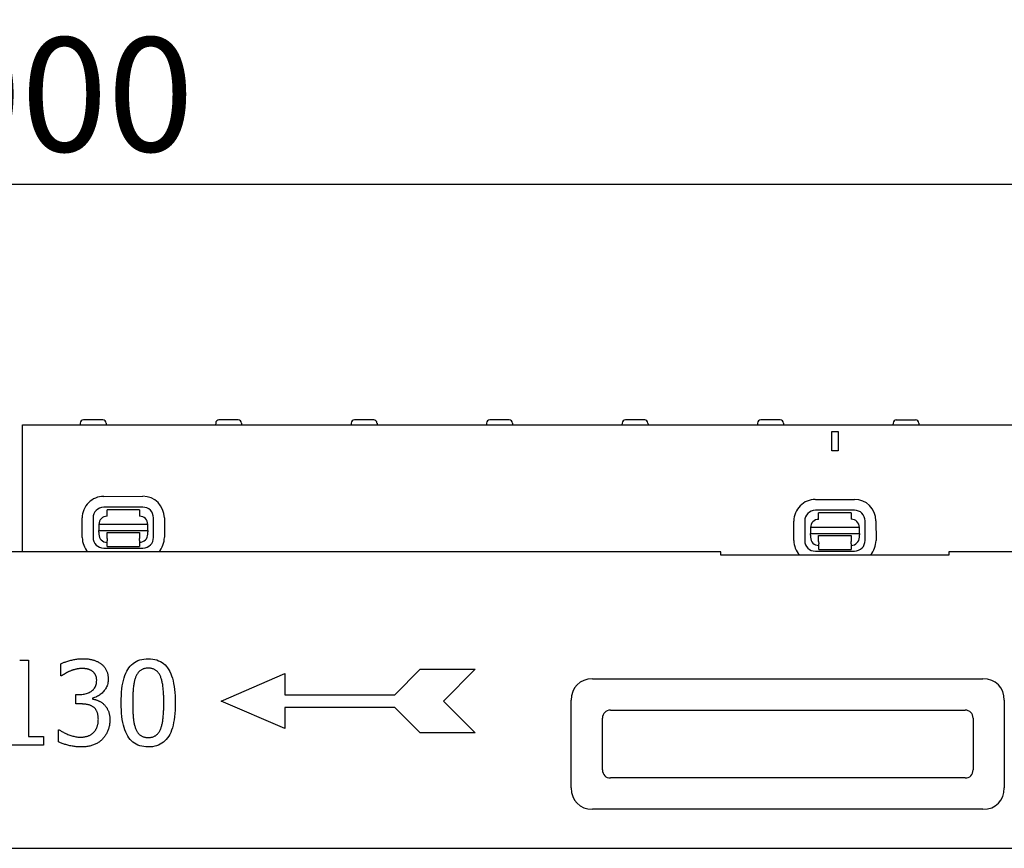
# Model space of a CAD drawing. Extents: x 164 to 1889, y 1102 to 3174.
# Drawn here: x 831 to 1133, y 2912 to 3167 of the extents above; entities that cross this region are included whole.
import ezdxf

# ---------------------------------------------------------------- set-up
doc = ezdxf.new("R2010")
doc.units = 0
doc.header["$LTSCALE"] = 8
doc.header["$MEASUREMENT"] = 0
doc.layers.get('DEFPOINTS').update_dxf_attribs({"linetype": 'CONTINUOUS'})
for name, color, linetype in [('BEMASS', 3, 'CONTINUOUS'), ('DUENN-18', 94, 'CONTINUOUS'), ('SICHTBAR', 7, 'CONTINUOUS')]:
    doc.layers.add(name, color=color, linetype=linetype)
doc.styles.add('BEMSTIL', font='isocp3.shx', dxfattribs={"width": 0.8})
doc.dimstyles.new('BEMASS', dxfattribs={"dimtxt": 3.5, "dimasz": 3.5, "dimexe": 2, "dimexo": 0, "dimgap": 1, "dimtad": 1, "dimdec": 0, "dimtxsty": 'BEMSTIL', "dimcen": 3, "dimclrd": 3, "dimclre": 3, "dimclrt": 4, "dimazin": 3, "dimtfac": 0.875, "dimtdec": 0, "dimtmove": 0, "dimatfit": 3, "dimtolj": 1})

# ---------------------------------------------------------------- blocks, each defined once
blk = doc.blocks.new('*D47')
at = {"layer": 'BEMASS', "color": 3}
for p, q in [((331.07, 3003.17), (331.07, 3136.07)), ((1331.32, 3042.17), (1331.32, 3136.07)), ((366.07, 3116.07), (1296.32, 3116.07))]:
    blk.add_line(p, q, dxfattribs=at)
for points in [[(366.07, 3121.91), (366.07, 3110.24), (331.07, 3116.07)], [(1296.32, 3121.91), (1296.32, 3110.24), (1331.32, 3116.07)]]:
    blk.add_solid(points, dxfattribs=at)
at = {"layer": 'DEFPOINTS', "color": 0}
for p in [(1331.32, 3116.07), (1331.32, 3042.17), (331.07, 3003.17)]:
    blk.add_point(p, dxfattribs=at)
at = {"layer": 'BEMASS', "color": 4, "insert": (831.19, 3143.57), "char_height": 35, "attachment_point": 5, "style": 'BEMSTIL'}
blk.add_mtext('\\A1;1000', dxfattribs=at)

msp = doc.modelspace()

# ---------------------------------------------------------------- linework, layer by layer
at = {"layer": 'DUENN-18'}
for p, q in [((831.57, 3003.17), (831.57, 3042.17)), ((849.3, 3042.73), (849.27, 3042.17)), ((856.24, 3043.67), (850.3, 3043.67)), ((857.24, 3042.73), (857.27, 3042.17)), ((890.9, 3042.73), (890.87, 3042.17)), ((897.84, 3043.67), (891.9, 3043.67)), ((898.84, 3042.73), (898.87, 3042.17)), ((932.5, 3042.73), (932.47, 3042.17)), ((939.44, 3043.67), (933.5, 3043.67)), ((940.44, 3042.73), (940.47, 3042.17)), ((974.1, 3042.73), (974.07, 3042.17)), ((981.04, 3043.67), (975.1, 3043.67)), ((982.04, 3042.73), (982.07, 3042.17)), ((1015.7, 3042.73), (1015.67, 3042.17)), ((1022.64, 3043.67), (1016.7, 3043.67)), ((1023.64, 3042.73), (1023.67, 3042.17)), ((1057.3, 3042.73), (1057.27, 3042.17)), ((1064.24, 3043.67), (1058.3, 3043.67)), ((1065.24, 3042.73), (1065.27, 3042.17)), ((1098.9, 3042.73), (1098.87, 3042.17)), ((1099.9, 3043.67), (1105.84, 3043.67)), ((1106.84, 3042.73), (1106.87, 3042.17)), ((1080.07, 3034.17), (1080.07, 3040.17)), ((1080.07, 3040.17), (1082.07, 3040.17)), ((1082.07, 3040.17), (1082.07, 3034.17)), ((1082.07, 3034.17), (1080.07, 3034.17)), ((856.52, 3020.21), (868.52, 3020.24)), ((1075.04, 3019.27), (1087.04, 3019.3)), ((868.52, 3016.9), (856.52, 3016.88)), ((867.53, 3016.12), (857.53, 3016.1)), ((857.53, 3014.1), (857.53, 3016.1)), ((867.53, 3016.12), (867.53, 3014.12)), ((1087.04, 3015.97), (1075.04, 3015.94)), ((1086.05, 3015.18), (1076.05, 3015.16)), ((1076.05, 3013.16), (1076.05, 3015.16)), ((1086.05, 3015.18), (1086.05, 3013.18)), ((849.93, 3007.59), (849.92, 3013.59)), ((853.25, 3013.59), (853.26, 3007.59)), ((870.04, 3011.62), (855.04, 3011.59)), ((855.04, 3011.59), (855.04, 3009.73)), ((870.04, 3009.76), (870.04, 3011.62)), ((871.82, 3007.63), (871.81, 3013.63)), ((875.14, 3013.64), (875.15, 3007.64)), ((1068.45, 3006.65), (1068.44, 3012.65)), ((1071.77, 3012.66), (1071.78, 3006.66)), ((1090.34, 3006.69), (1090.33, 3012.69)), ((1093.66, 3012.7), (1093.67, 3006.7)), ((855.04, 3009.73), (870.04, 3009.76)), ((855.04, 3009.27), (855.04, 3009.73)), ((855.04, 3009.27), (855.04, 3008.59)), ((857.54, 3009.1), (867.54, 3009.12)), ((857.54, 3008.6), (857.54, 3009.1)), ((857.54, 3007.3), (857.54, 3008.6)), ((867.54, 3009.12), (867.54, 3008.62)), ((867.54, 3008.62), (867.54, 3007.32)), ((870.04, 3009.76), (870.04, 3009.3)), ((870.04, 3008.62), (870.04, 3009.3)), ((1088.56, 3010.69), (1073.56, 3010.66)), ((1073.56, 3010.66), (1073.56, 3008.79)), ((1073.56, 3008.79), (1088.56, 3008.82)), ((1073.56, 3008.33), (1073.56, 3008.79)), ((1088.56, 3008.82), (1088.56, 3010.69)), ((1088.56, 3008.82), (1088.56, 3008.36)), ((857.54, 3007.3), (857.55, 3006.61)), ((857.55, 3004.8), (857.55, 3006.61)), ((867.55, 3006.63), (867.54, 3007.32)), ((867.55, 3006.63), (867.55, 3004.82)), ((1073.56, 3008.33), (1073.56, 3007.66)), ((1076.06, 3008.16), (1086.06, 3008.18)), ((1076.06, 3007.66), (1076.06, 3008.16)), ((1076.06, 3006.36), (1076.06, 3007.66)), ((1076.06, 3006.36), (1076.07, 3005.67)), ((1076.07, 3003.86), (1076.07, 3005.67)), ((1086.06, 3008.18), (1086.06, 3007.68)), ((1086.06, 3007.68), (1086.06, 3006.38)), ((1086.07, 3005.69), (1086.06, 3006.38)), ((1086.07, 3005.69), (1086.07, 3003.88)), ((1088.56, 3007.69), (1088.56, 3008.36)), ((856.55, 3004.32), (868.55, 3004.34)), ((857.55, 3004.8), (867.55, 3004.82)), ((1075.07, 3003.38), (1087.07, 3003.41)), ((1076.07, 3003.86), (1086.07, 3003.88)), ((830.72, 2969.92), (833.42, 2969.92)), ((833.42, 2969.92), (833.42, 2946.49)), ((843.32, 2965.09), (843.32, 2968.78)), ((945.93, 2959.33), (953.73, 2967.13)), ((953.73, 2967.13), (970.63, 2967.13)), ((970.63, 2967.13), (960.88, 2957.38)), ((843.53, 2965.09), (843.32, 2965.09)), ((892.63, 2957.38), (912.13, 2965.83)), ((912.13, 2965.83), (912.13, 2959.33)), ((847.91, 2959.38), (849.07, 2959.38)), ((847.91, 2956.49), (847.91, 2959.38)), ((853.1, 2958.28), (853.1, 2958.03)), ((912.13, 2948.93), (892.63, 2957.38)), ((912.13, 2959.33), (945.93, 2959.33)), ((960.88, 2957.38), (970.63, 2947.63)), ((849.39, 2956.49), (847.91, 2956.49)), ((912.13, 2955.43), (912.13, 2948.93)), ((945.93, 2955.43), (912.13, 2955.43)), ((953.73, 2947.63), (945.93, 2955.43)), ((1012.13, 2954.57), (1121.01, 2954.57)), ((1009.67, 2936.24), (1009.67, 2952.11)), ((1123.46, 2952.11), (1123.46, 2936.24)), ((842.6, 2948.57), (842.86, 2948.57)), ((842.6, 2944.88), (842.6, 2948.57)), ((833.42, 2946.49), (838.03, 2946.49)), ((838.03, 2946.49), (838.03, 2943.83)), ((970.63, 2947.63), (953.73, 2947.63)), ((838.03, 2943.83), (825.35, 2943.83)), ((1121.01, 2933.78), (1012.13, 2933.78))]:
    msp.add_line(p, q, dxfattribs=at)
at = {"layer": 'DUENN-18', "flags": 128}
for points in [[(843.32, 2968.78), (843.51, 2968.88), (843.72, 2968.98), (843.94, 2969.08), (844.17, 2969.17), (844.41, 2969.27), (844.66, 2969.36), (844.92, 2969.45), (845.2, 2969.54), (845.48, 2969.63), (845.78, 2969.72), (846.09, 2969.8), (846.41, 2969.88), (846.73, 2969.96), (847.05, 2970.03), (847.37, 2970.1), (847.68, 2970.16), (848, 2970.21), (848.3, 2970.26), (848.61, 2970.29), (848.92, 2970.32), (849.22, 2970.35), (849.51, 2970.37), (849.81, 2970.38), (850.1, 2970.38)], [(850.1, 2970.38), (850.4, 2970.38), (850.68, 2970.37), (850.96, 2970.36), (851.23, 2970.34), (851.5, 2970.32), (851.76, 2970.29), (852.01, 2970.26), (852.26, 2970.22), (852.5, 2970.18), (852.74, 2970.13), (852.97, 2970.08), (853.19, 2970.02), (853.41, 2969.96), (853.62, 2969.89), (853.83, 2969.82), (854.04, 2969.74), (854.25, 2969.65), (854.45, 2969.56), (854.64, 2969.47), (854.84, 2969.37), (855.03, 2969.26), (855.22, 2969.15), (855.4, 2969.03), (855.58, 2968.9)], [(861.88, 2956.81), (861.9, 2957.96), (861.94, 2959.05), (862.01, 2960.09), (862.11, 2961.08), (862.23, 2962.02), (862.39, 2962.9), (862.57, 2963.73), (862.78, 2964.51), (863.03, 2965.24), (863.29, 2965.91), (863.59, 2966.53), (863.91, 2967.1), (864.27, 2967.62), (864.65, 2968.1), (865.07, 2968.53), (865.52, 2968.91), (865.99, 2969.25), (866.5, 2969.54), (867.04, 2969.79), (867.61, 2970), (868.21, 2970.15), (868.85, 2970.27), (869.51, 2970.34), (870.2, 2970.36)], [(870.2, 2970.36), (870.9, 2970.33), (871.57, 2970.26), (872.2, 2970.15), (872.8, 2969.98), (873.37, 2969.77), (873.91, 2969.51), (874.42, 2969.21), (874.9, 2968.86), (875.35, 2968.46), (875.76, 2968.02), (876.14, 2967.53), (876.49, 2966.99), (876.81, 2966.4), (877.11, 2965.77), (877.37, 2965.09), (877.61, 2964.36), (877.82, 2963.58), (878, 2962.76), (878.16, 2961.89), (878.28, 2960.97), (878.38, 2960.01), (878.45, 2959), (878.49, 2957.94), (878.51, 2956.83)], [(846.1, 2966.54), (845.96, 2966.48), (845.83, 2966.42), (845.69, 2966.36), (845.56, 2966.3), (845.44, 2966.24), (845.31, 2966.18), (845.19, 2966.12), (845.07, 2966.06), (844.96, 2965.99), (844.85, 2965.93), (844.74, 2965.87), (844.64, 2965.81), (844.53, 2965.74), (844.43, 2965.68), (844.33, 2965.62), (844.24, 2965.56), (844.14, 2965.5), (844.05, 2965.44), (843.96, 2965.38), (843.87, 2965.32), (843.78, 2965.26), (843.69, 2965.2), (843.61, 2965.15), (843.53, 2965.09)], [(849.83, 2967.37), (849.67, 2967.36), (849.51, 2967.36), (849.36, 2967.35), (849.2, 2967.34), (849.04, 2967.33), (848.88, 2967.31), (848.73, 2967.29), (848.57, 2967.26), (848.41, 2967.24), (848.26, 2967.2), (848.1, 2967.17), (847.94, 2967.13), (847.79, 2967.09), (847.63, 2967.05), (847.48, 2967.01), (847.32, 2966.97), (847.17, 2966.92), (847.01, 2966.87), (846.86, 2966.82), (846.71, 2966.77), (846.56, 2966.72), (846.4, 2966.66), (846.25, 2966.6), (846.1, 2966.54)], [(852.99, 2966.57), (852.88, 2966.64), (852.77, 2966.71), (852.65, 2966.77), (852.54, 2966.83), (852.42, 2966.89), (852.3, 2966.94), (852.18, 2966.99), (852.05, 2967.04), (851.93, 2967.08), (851.8, 2967.12), (851.67, 2967.16), (851.54, 2967.19), (851.4, 2967.22), (851.27, 2967.24), (851.13, 2967.27), (850.99, 2967.29), (850.85, 2967.3), (850.71, 2967.32), (850.57, 2967.33), (850.42, 2967.35), (850.28, 2967.35), (850.13, 2967.36), (849.98, 2967.36), (849.83, 2967.37)], [(854.36, 2963.74), (854.36, 2963.9), (854.35, 2964.06), (854.34, 2964.22), (854.32, 2964.37), (854.29, 2964.52), (854.26, 2964.66), (854.23, 2964.8), (854.19, 2964.94), (854.15, 2965.07), (854.1, 2965.19), (854.04, 2965.32), (853.98, 2965.44), (853.92, 2965.55), (853.85, 2965.67), (853.78, 2965.77), (853.7, 2965.88), (853.62, 2965.98), (853.54, 2966.07), (853.46, 2966.16), (853.37, 2966.25), (853.28, 2966.34), (853.19, 2966.42), (853.09, 2966.49), (852.99, 2966.57)], [(855.58, 2968.9), (855.77, 2968.76), (855.95, 2968.62), (856.12, 2968.47), (856.28, 2968.32), (856.43, 2968.16), (856.58, 2967.99), (856.72, 2967.82), (856.86, 2967.64), (856.98, 2967.46), (857.1, 2967.28), (857.21, 2967.09), (857.31, 2966.89), (857.4, 2966.69), (857.49, 2966.48), (857.57, 2966.27), (857.64, 2966.05), (857.7, 2965.83), (857.75, 2965.6), (857.8, 2965.36), (857.83, 2965.12), (857.86, 2964.87), (857.88, 2964.62), (857.9, 2964.36), (857.9, 2964.1)], [(870.2, 2967.47), (869.97, 2967.47), (869.73, 2967.45), (869.51, 2967.43), (869.29, 2967.4), (869.08, 2967.35), (868.88, 2967.3), (868.68, 2967.24), (868.49, 2967.17), (868.31, 2967.09), (868.14, 2967), (867.97, 2966.9), (867.81, 2966.79), (867.66, 2966.67), (867.51, 2966.54), (867.37, 2966.4), (867.23, 2966.25), (867.1, 2966.1), (866.97, 2965.93), (866.85, 2965.75), (866.74, 2965.57), (866.63, 2965.37), (866.52, 2965.17), (866.42, 2964.96), (866.33, 2964.73)], [(874.02, 2964.77), (873.93, 2964.99), (873.83, 2965.2), (873.73, 2965.4), (873.62, 2965.59), (873.51, 2965.77), (873.39, 2965.94), (873.27, 2966.1), (873.14, 2966.26), (873.01, 2966.4), (872.87, 2966.54), (872.72, 2966.67), (872.57, 2966.79), (872.42, 2966.9), (872.25, 2967), (872.08, 2967.09), (871.9, 2967.17), (871.72, 2967.24), (871.52, 2967.3), (871.32, 2967.35), (871.11, 2967.4), (870.9, 2967.43), (870.67, 2967.45), (870.44, 2967.47), (870.2, 2967.47)], [(849.07, 2959.38), (849.45, 2959.39), (849.83, 2959.41), (850.19, 2959.45), (850.53, 2959.5), (850.87, 2959.57), (851.19, 2959.66), (851.51, 2959.76), (851.81, 2959.88), (852.09, 2960.01), (852.37, 2960.16), (852.63, 2960.32), (852.88, 2960.5), (853.12, 2960.69), (853.34, 2960.9), (853.53, 2961.12), (853.7, 2961.35), (853.86, 2961.6), (853.99, 2961.87), (854.1, 2962.14), (854.2, 2962.44), (854.27, 2962.74), (854.32, 2963.06), (854.35, 2963.39), (854.36, 2963.74)], [(857.9, 2964.1), (857.89, 2963.75), (857.86, 2963.4), (857.81, 2963.06), (857.74, 2962.73), (857.65, 2962.4), (857.55, 2962.08), (857.42, 2961.77), (857.27, 2961.47), (857.11, 2961.17), (856.92, 2960.88), (856.71, 2960.6), (856.49, 2960.33), (856.25, 2960.07), (856, 2959.82), (855.75, 2959.59), (855.48, 2959.38), (855.21, 2959.19), (854.93, 2959.01), (854.65, 2958.84), (854.35, 2958.7), (854.05, 2958.57), (853.74, 2958.46), (853.42, 2958.36), (853.1, 2958.28)], [(866.33, 2964.73), (866.24, 2964.51), (866.16, 2964.27), (866.08, 2964.02), (866.01, 2963.77), (865.95, 2963.51), (865.88, 2963.23), (865.83, 2962.95), (865.77, 2962.65), (865.73, 2962.35), (865.68, 2962.04), (865.64, 2961.71), (865.61, 2961.38), (865.58, 2961.04), (865.55, 2960.69), (865.53, 2960.34), (865.51, 2959.98), (865.49, 2959.61), (865.47, 2959.23), (865.45, 2958.84), (865.44, 2958.45), (865.43, 2958.05), (865.43, 2957.65), (865.42, 2957.23), (865.42, 2956.81)], [(874.97, 2956.83), (874.96, 2957.27), (874.96, 2957.7), (874.95, 2958.12), (874.94, 2958.54), (874.93, 2958.94), (874.91, 2959.33), (874.89, 2959.71), (874.87, 2960.09), (874.85, 2960.45), (874.82, 2960.8), (874.79, 2961.14), (874.75, 2961.48), (874.72, 2961.8), (874.68, 2962.12), (874.63, 2962.42), (874.58, 2962.72), (874.52, 2963.01), (874.47, 2963.29), (874.4, 2963.56), (874.33, 2963.82), (874.26, 2964.07), (874.18, 2964.31), (874.1, 2964.55), (874.02, 2964.77)], [(853.1, 2958.03), (853.23, 2958), (853.37, 2957.97), (853.51, 2957.93), (853.66, 2957.9), (853.8, 2957.85), (853.95, 2957.81), (854.09, 2957.76), (854.24, 2957.71), (854.39, 2957.66), (854.55, 2957.6), (854.7, 2957.55), (854.85, 2957.48), (855.01, 2957.42), (855.16, 2957.35), (855.31, 2957.27), (855.46, 2957.19), (855.61, 2957.1), (855.76, 2957.01), (855.9, 2956.91), (856.04, 2956.81), (856.18, 2956.7), (856.32, 2956.59), (856.46, 2956.47), (856.59, 2956.35)], [(853.31, 2955.57), (853.18, 2955.65), (853.05, 2955.73), (852.92, 2955.81), (852.79, 2955.88), (852.65, 2955.95), (852.5, 2956.01), (852.36, 2956.07), (852.21, 2956.12), (852.05, 2956.17), (851.89, 2956.22), (851.73, 2956.26), (851.57, 2956.29), (851.4, 2956.33), (851.23, 2956.35), (851.06, 2956.38), (850.88, 2956.4), (850.7, 2956.43), (850.52, 2956.44), (850.34, 2956.46), (850.15, 2956.47), (849.97, 2956.48), (849.78, 2956.49), (849.58, 2956.49), (849.39, 2956.49)], [(854.87, 2951.8), (854.86, 2952.03), (854.85, 2952.25), (854.84, 2952.47), (854.82, 2952.68), (854.79, 2952.89), (854.76, 2953.08), (854.73, 2953.27), (854.68, 2953.46), (854.63, 2953.63), (854.58, 2953.8), (854.52, 2953.97), (854.45, 2954.12), (854.38, 2954.27), (854.31, 2954.42), (854.23, 2954.56), (854.14, 2954.69), (854.06, 2954.82), (853.96, 2954.94), (853.86, 2955.06), (853.76, 2955.17), (853.65, 2955.28), (853.54, 2955.38), (853.43, 2955.48), (853.31, 2955.57)], [(856.59, 2956.35), (856.72, 2956.22), (856.85, 2956.09), (856.97, 2955.95), (857.09, 2955.81), (857.21, 2955.66), (857.32, 2955.5), (857.43, 2955.34), (857.53, 2955.17), (857.63, 2954.99), (857.72, 2954.81), (857.81, 2954.62), (857.9, 2954.43), (857.98, 2954.23), (858.05, 2954.02), (858.12, 2953.81), (858.18, 2953.58), (858.23, 2953.35), (858.28, 2953.12), (858.32, 2952.87), (858.35, 2952.62), (858.37, 2952.36), (858.39, 2952.1), (858.4, 2951.82), (858.4, 2951.54)], [(870.2, 2943.28), (869.5, 2943.31), (868.83, 2943.38), (868.2, 2943.49), (867.59, 2943.65), (867.02, 2943.86), (866.48, 2944.12), (865.97, 2944.42), (865.49, 2944.77), (865.04, 2945.16), (864.63, 2945.6), (864.24, 2946.09), (863.89, 2946.62), (863.57, 2947.2), (863.28, 2947.83), (863.01, 2948.51), (862.78, 2949.24), (862.57, 2950.01), (862.38, 2950.84), (862.23, 2951.71), (862.1, 2952.63), (862.01, 2953.61), (861.94, 2954.62), (861.9, 2955.69), (861.88, 2956.81)], [(865.42, 2956.81), (865.42, 2956.36), (865.43, 2955.92), (865.43, 2955.5), (865.44, 2955.08), (865.45, 2954.68), (865.46, 2954.3), (865.48, 2953.92), (865.5, 2953.56), (865.52, 2953.21), (865.54, 2952.87), (865.56, 2952.55), (865.59, 2952.24), (865.62, 2951.94), (865.66, 2951.64), (865.7, 2951.35), (865.74, 2951.06), (865.8, 2950.78), (865.85, 2950.5), (865.92, 2950.24), (865.98, 2949.97), (866.06, 2949.71), (866.13, 2949.46), (866.22, 2949.21), (866.31, 2948.97)], [(878.51, 2956.83), (878.49, 2955.69), (878.45, 2954.6), (878.38, 2953.57), (878.28, 2952.58), (878.15, 2951.65), (878, 2950.77), (877.81, 2949.94), (877.6, 2949.16), (877.36, 2948.43), (877.09, 2947.75), (876.8, 2947.13), (876.47, 2946.56), (876.12, 2946.04), (875.73, 2945.56), (875.32, 2945.13), (874.87, 2944.74), (874.4, 2944.4), (873.89, 2944.1), (873.35, 2943.85), (872.78, 2943.65), (872.18, 2943.49), (871.55, 2943.37), (870.89, 2943.31), (870.2, 2943.28)], [(874.04, 2948.91), (874.12, 2949.13), (874.2, 2949.36), (874.27, 2949.59), (874.34, 2949.84), (874.41, 2950.1), (874.47, 2950.37), (874.53, 2950.64), (874.58, 2950.93), (874.63, 2951.23), (874.68, 2951.53), (874.72, 2951.85), (874.75, 2952.17), (874.79, 2952.51), (874.82, 2952.85), (874.85, 2953.21), (874.87, 2953.57), (874.89, 2953.95), (874.91, 2954.33), (874.93, 2954.72), (874.94, 2955.12), (874.95, 2955.54), (874.96, 2955.96), (874.96, 2956.39), (874.97, 2956.83)], [(853.43, 2947.75), (853.55, 2947.88), (853.66, 2948.01), (853.76, 2948.15), (853.86, 2948.29), (853.96, 2948.43), (854.05, 2948.57), (854.13, 2948.71), (854.21, 2948.85), (854.29, 2949), (854.36, 2949.15), (854.43, 2949.3), (854.5, 2949.46), (854.56, 2949.61), (854.61, 2949.78), (854.66, 2949.95), (854.7, 2950.13), (854.74, 2950.31), (854.77, 2950.5), (854.8, 2950.7), (854.82, 2950.91), (854.84, 2951.12), (854.85, 2951.34), (854.86, 2951.56), (854.87, 2951.8)], [(858.4, 2951.54), (858.4, 2951.25), (858.39, 2950.97), (858.37, 2950.68), (858.34, 2950.41), (858.3, 2950.13), (858.25, 2949.86), (858.2, 2949.59), (858.14, 2949.33), (858.07, 2949.07), (857.99, 2948.81), (857.9, 2948.56), (857.8, 2948.31), (857.7, 2948.06), (857.59, 2947.82), (857.47, 2947.59), (857.35, 2947.36), (857.22, 2947.13), (857.08, 2946.91), (856.94, 2946.69), (856.78, 2946.48), (856.63, 2946.28), (856.46, 2946.07), (856.29, 2945.88), (856.11, 2945.69)], [(842.86, 2948.57), (843.04, 2948.44), (843.24, 2948.31), (843.45, 2948.18), (843.67, 2948.04), (843.9, 2947.92), (844.14, 2947.79), (844.39, 2947.66), (844.65, 2947.53), (844.93, 2947.41), (845.21, 2947.28), (845.5, 2947.16), (845.81, 2947.03), (846.11, 2946.92), (846.42, 2946.81), (846.73, 2946.71), (847.04, 2946.62), (847.35, 2946.55), (847.65, 2946.48), (847.96, 2946.42), (848.27, 2946.38), (848.57, 2946.34), (848.88, 2946.32), (849.19, 2946.3), (849.49, 2946.3)], [(866.31, 2948.97), (866.39, 2948.75), (866.49, 2948.54), (866.59, 2948.34), (866.69, 2948.14), (866.8, 2947.96), (866.92, 2947.78), (867.04, 2947.61), (867.17, 2947.45), (867.31, 2947.3), (867.45, 2947.16), (867.6, 2947.02), (867.75, 2946.9), (867.91, 2946.78), (868.08, 2946.67), (868.25, 2946.58), (868.44, 2946.49), (868.63, 2946.42), (868.83, 2946.35), (869.04, 2946.3), (869.26, 2946.25), (869.48, 2946.22), (869.71, 2946.19), (869.96, 2946.17), (870.2, 2946.17)], [(870.2, 2946.17), (870.44, 2946.17), (870.67, 2946.19), (870.89, 2946.21), (871.1, 2946.25), (871.31, 2946.29), (871.51, 2946.34), (871.71, 2946.4), (871.89, 2946.47), (872.07, 2946.55), (872.25, 2946.65), (872.41, 2946.75), (872.57, 2946.85), (872.73, 2946.97), (872.88, 2947.1), (873.02, 2947.24), (873.15, 2947.39), (873.28, 2947.54), (873.41, 2947.71), (873.53, 2947.89), (873.64, 2948.07), (873.75, 2948.27), (873.85, 2948.47), (873.95, 2948.69), (874.04, 2948.91)], [(849.7, 2943.28), (849.38, 2943.29), (849.05, 2943.3), (848.73, 2943.31), (848.4, 2943.34), (848.08, 2943.37), (847.75, 2943.4), (847.43, 2943.44), (847.11, 2943.49), (846.79, 2943.55), (846.47, 2943.61), (846.15, 2943.68), (845.83, 2943.76), (845.51, 2943.84), (845.2, 2943.92), (844.91, 2944.01), (844.62, 2944.09), (844.33, 2944.18), (844.06, 2944.28), (843.8, 2944.37), (843.54, 2944.47), (843.29, 2944.57), (843.05, 2944.67), (842.82, 2944.78), (842.6, 2944.88)], [(849.49, 2946.3), (849.67, 2946.3), (849.85, 2946.31), (850.03, 2946.32), (850.21, 2946.33), (850.39, 2946.35), (850.57, 2946.38), (850.75, 2946.41), (850.93, 2946.45), (851.1, 2946.49), (851.28, 2946.53), (851.46, 2946.58), (851.64, 2946.63), (851.82, 2946.69), (851.99, 2946.76), (852.16, 2946.83), (852.32, 2946.91), (852.47, 2946.99), (852.63, 2947.08), (852.77, 2947.18), (852.92, 2947.28), (853.05, 2947.39), (853.18, 2947.5), (853.31, 2947.62), (853.43, 2947.75)], [(856.11, 2945.69), (855.92, 2945.49), (855.72, 2945.31), (855.51, 2945.13), (855.3, 2944.96), (855.08, 2944.8), (854.85, 2944.65), (854.62, 2944.5), (854.38, 2944.36), (854.13, 2944.24), (853.88, 2944.11), (853.62, 2944), (853.36, 2943.89), (853.09, 2943.8), (852.81, 2943.71), (852.53, 2943.63), (852.24, 2943.55), (851.94, 2943.49), (851.64, 2943.44), (851.33, 2943.39), (851.02, 2943.35), (850.7, 2943.32), (850.37, 2943.3), (850.04, 2943.29), (849.7, 2943.28)]]:
    msp.add_lwpolyline(points, dxfattribs=at)
at = {"layer": 'DUENN-18'}
for centre, radius, start, end in [((850.3, 3042.67), 1, 90, 177), ((856.24, 3042.67), 1, 3, 90), ((891.9, 3042.67), 1, 90, 177), ((897.84, 3042.67), 1, 3, 90), ((933.5, 3042.67), 1, 90, 177), ((939.44, 3042.67), 1, 3, 90), ((975.1, 3042.67), 1, 90, 177), ((981.04, 3042.67), 1, 3, 90), ((1016.7, 3042.67), 1, 90, 177), ((1022.64, 3042.67), 1, 3, 90), ((1058.3, 3042.67), 1, 90, 177), ((1064.24, 3042.67), 1, 3, 90), ((1099.9, 3042.67), 1, 90, 177), ((1105.84, 3042.67), 1, 3, 90), ((856.53, 3013.6), 6.61, 90.1148, 180.1148), ((868.53, 3013.62), 6.61, 0.1148, 90.1148), ((1075.05, 3012.66), 6.61, 90.1148, 180.1148), ((1087.05, 3012.69), 6.61, 0.1148, 90.1148), ((856.53, 3013.6), 3.28, 90.1148, 180.1148), ((868.53, 3013.62), 3.28, 0.1148, 90.1148), ((1075.05, 3012.66), 3.28, 90.1148, 180.1148), ((1087.05, 3012.69), 3.28, 0.1148, 90.1148), ((857.54, 3011.6), 2.5, 90.1148, 180.1148), ((867.54, 3011.62), 2.5, 0.1148, 90.1148), ((1076.06, 3010.66), 2.5, 90.1148, 180.1148), ((1086.06, 3010.68), 2.5, 0.1148, 90.1148), ((857.54, 3008.6), 2.5, 180.1148, 270.1148), ((867.54, 3008.62), 2.5, 270.1148, 0.1148), ((856.54, 3007.6), 6.61, 180.1148, 222.0273), ((856.54, 3007.6), 3.28, 180.1148, 270.1148), ((868.54, 3007.62), 3.28, 270.1148, 0.1148), ((868.54, 3007.62), 6.61, 317.6915, 0.1148), ((1075.06, 3006.66), 6.61, 180.1148, 222.0273), ((1075.06, 3006.66), 3.28, 180.1148, 270.1148), ((1076.06, 3007.66), 2.5, 180.1148, 270.1148), ((1086.06, 3007.68), 2.5, 270.1148, 0.1148), ((1087.06, 3006.69), 3.28, 270.1148, 0.1148), ((1087.06, 3006.69), 6.61, 317.6915, 0.1148)]:
    msp.add_arc(centre, radius, start, end, dxfattribs=at)
for centre, major_axis in [((1013.34, 2950.91), (-2.99, 2.99)), ((1119.8, 2950.91), (2.99, 2.99)), ((1013.34, 2937.44), (-2.99, -2.99)), ((1119.8, 2937.44), (2.99, -2.99))]:
    msp.add_ellipse(centre, major_axis=major_axis, ratio=0.710565, start_param=5.665404, end_param=6.900967, dxfattribs=at)
at = {"layer": 'SICHTBAR'}
for p, q in [((831.57, 3042.17), (1330.57, 3042.17)), ((1046.07, 3003.17), (616.07, 3003.17)), ((1046.07, 3002.17), (1046.07, 3003.17)), ((1116.07, 3003.17), (1116.07, 3002.17)), ((1331.07, 3003.17), (1116.07, 3003.17)), ((1116.07, 3002.17), (1046.07, 3002.17)), ((1006.62, 2964.17), (1126.52, 2964.17)), ((1000.07, 2930.73), (1000.07, 2957.62)), ((1133.07, 2957.62), (1133.07, 2930.73)), ((1126.52, 2924.17), (1006.62, 2924.17)), ((341.07, 2912.17), (1339.07, 2912.17))]:
    msp.add_line(p, q, dxfattribs=at)
for centre, major_axis in [((1009.83, 2954.41), (-7.96, 7.96)), ((1123.3, 2954.41), (7.96, 7.96)), ((1009.83, 2933.94), (-7.96, -7.96)), ((1123.3, 2933.94), (7.96, -7.96))]:
    msp.add_ellipse(centre, major_axis=major_axis, ratio=0.710565, start_param=5.665404, end_param=6.900967, dxfattribs=at)

# ---------------------------------------------------------------- dimensions: what is measured, and where the dimension line sits
at = {"layer": 'BEMASS'}
dim = msp.add_linear_dim(base=(1331.32, 3116.07), p1=(331.07, 3003.17), p2=(1331.32, 3042.17), dimstyle='BEMASS', override={"dimscale": 10}, dxfattribs=at)
dim.commit()
dim.dimension.update_dxf_attribs({"geometry": '*D47', "text_midpoint": (831.19, 3143.57)})

doc.saveas('drawing.dxf')
